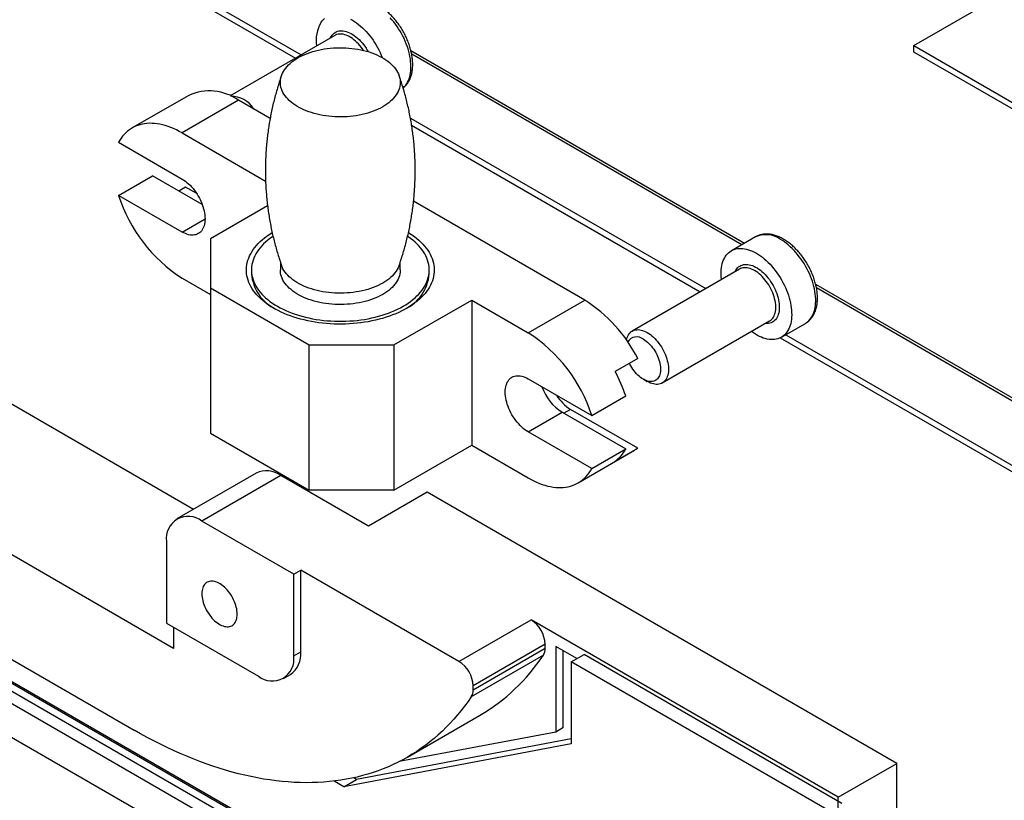
# Model space of a CAD drawing. Units: millimetres. Extents: x 60 to 736, y -190 to 876.
# Drawn here: x 438 to 537, y 305 to 383 of the extents above; entities that cross this region are included whole.
import ezdxf

# ---------------------------------------------------------------- set-up
doc = ezdxf.new("R2010")
doc.units = ezdxf.units.MM

msp = doc.modelspace()

# ---------------------------------------------------------------- linework, layer by layer
at = {"color": 7, "linetype": 'Continuous', "lineweight": 25, "ltscale": 3}
for p, q in [((438.874, 394.8578), (465.5676, 379.4479)), ((439.4397, 395.1845), (466.1334, 379.7745)), ((527.4745, 380.6999), (534.6162, 384.8228)), ((469.5121, 381.725), (459.015, 375.6651)), ((527.4745, 380.6999), (571.3151, 355.3912)), ((527.4745, 380.0467), (527.4745, 380.6999)), ((477.1233, 380.2064), (510.5195, 360.9272)), ((510.2366, 360.7639), (477.2042, 379.8331)), ((571.3151, 354.738), (527.4745, 380.0467)), ((454.8785, 375.723), (449.2217, 372.4574)), ((459.8781, 375.2279), (454.2212, 371.9623)), ((463.0314, 373.4076), (459.8781, 375.2279)), ((477.075, 373.4581), (506.6506, 356.3844)), ((477.1991, 372.7332), (506.0848, 356.0578)), ((454.2212, 371.9623), (462.5784, 367.1378)), ((447.8542, 371.0244), (454.2182, 367.3506)), ((447.8542, 365.7169), (451.2484, 367.6763)), ((456.2384, 364.7956), (451.2484, 367.6763)), ((454.2182, 362.0431), (447.8542, 365.7169)), ((454.5658, 366.5364), (453.8944, 366.1488)), ((455.6877, 365.8888), (454.5658, 366.5364)), ((494.5202, 355.2295), (477.3909, 365.118)), ((462.7766, 364.6586), (457.0466, 361.3508)), ((454.2182, 362.0431), (456.5163, 363.3698)), ((457.0466, 361.3508), (457.0466, 356.4523)), ((511.6103, 361.557), (509.2062, 360.1691)), ((464.0574, 359.0449), (464.0574, 358.2484)), ((476.0574, 358.2484), (476.0574, 359.041)), ((461.1574, 358.2484), (461.1574, 357.8401)), ((478.9574, 357.8401), (478.9574, 358.2484)), ((510.0293, 358.3349), (499.2845, 352.132)), ((454.2212, 357.4279), (457.0466, 355.7968)), ((517.6395, 356.8169), (592.4576, 313.6253)), ((457.0466, 356.4523), (466.9461, 350.7374)), ((457.0466, 356.4523), (457.0466, 341.9179)), ((592.4576, 313.2987), (517.7225, 356.4424)), ((369.9163, 354.9036), (490.5036, 285.2901)), ((475.4314, 350.7374), (483.2096, 355.2277)), ((483.2096, 355.2277), (488.8634, 351.9638)), ((483.2096, 355.2277), (483.2096, 340.6933)), ((488.8634, 351.9638), (494.5202, 355.2295)), ((370.7291, 353.2096), (489.4427, 284.6777)), ((502.2842, 346.9358), (513.0291, 353.1386)), ((514.2058, 351.5086), (516.6099, 352.8965)), ((514.0794, 351.4426), (593.0233, 305.8693)), ((514.6513, 351.7657), (592.4576, 306.8491)), ((466.9461, 350.7374), (475.4314, 350.7374)), ((466.9461, 336.203), (466.9461, 350.7374)), ((475.4314, 350.7374), (475.4314, 336.203)), ((499.8325, 349.3865), (497.5698, 348.0803)), ((431.7322, 347.9592), (455.3681, 334.3145)), ((488.8664, 347.3486), (495.2304, 343.6748)), ((500.392, 347.3109), (500.784, 347.0845)), ((495.2304, 343.6748), (498.6245, 345.6341)), ((488.8664, 342.0411), (492.2605, 344.0005)), ((492.2605, 344.0005), (498.6245, 340.3266)), ((493.1091, 344.2859), (492.4376, 343.8983)), ((499.8325, 340.4046), (493.1091, 344.2859)), ((495.2304, 338.3673), (488.8664, 342.0411)), ((457.0466, 341.9179), (466.9461, 336.203)), ((475.4314, 336.203), (483.2096, 340.6933)), ((483.2096, 340.6933), (488.8634, 337.4294)), ((493.863, 336.9343), (499.5198, 340.1999)), ((495.2304, 338.3673), (498.6245, 340.3266)), ((497.5698, 339.0983), (499.8325, 340.4046)), ((400.0537, 338.3221), (491.2915, 285.6516)), ((453.3697, 320.3646), (423.4591, 337.6316)), ((461.6179, 337.9225), (453.6983, 333.3506)), ((464.1177, 337.6749), (456.1981, 333.103)), ((472.8858, 332.6132), (464.1177, 337.6749)), ((475.4314, 336.203), (466.9461, 336.203)), ((478.7548, 336.0013), (472.8858, 332.6132)), ((525.7774, 308.8557), (478.7548, 336.0013)), ((409.3876, 333.0973), (491.4838, 285.7042)), ((465.3905, 327.7964), (456.1981, 333.103)), ((452.6626, 331.0613), (452.6626, 322.8959)), ((465.3905, 327.7964), (466.0976, 328.2046)), ((465.3905, 319.631), (465.3905, 327.7964)), ((481.9368, 319.0608), (466.0976, 328.2046)), ((466.0976, 320.0392), (466.0976, 328.2046)), ((452.6626, 322.8959), (461.855, 317.5893)), ((453.3697, 322.4877), (453.3697, 320.3646)), ((481.9368, 319.0608), (489.1493, 323.2245)), ((519.9084, 305.4676), (489.1493, 323.2245)), ((433.5, 321.3834), (449.4099, 312.1988)), ((490.5635, 320.775), (483.351, 316.6113)), ((483.351, 316.2179), (490.5635, 320.3816)), ((490.5635, 320.3816), (490.5635, 320.775)), ((493.7455, 319.3464), (491.6242, 320.571)), ((491.6242, 320.571), (491.6242, 311.9973)), ((465.3905, 319.631), (466.0976, 320.0392)), ((490.3822, 319.6863), (483.1697, 315.5226)), ((492.3313, 320.1628), (492.3313, 312.4055)), ((493.1798, 319.0198), (494.4526, 319.7546)), ((520.262, 304.8551), (494.4526, 319.7546)), ((518.9892, 304.1203), (493.1798, 319.0198)), ((493.1798, 319.0198), (493.1798, 310.8245)), ((464.3548, 317.3417), (465.0619, 317.75)), ((483.351, 316.2179), (483.351, 316.6113)), ((476.7893, 309.4876), (484.0018, 313.6513)), ((483.7046, 284.5676), (436.682, 311.7131)), ((491.6242, 311.9973), (475.9648, 309.0394)), ((492.3313, 312.4055), (491.6242, 311.9973)), ((493.1798, 310.8245), (470.4121, 306.5239)), ((493.1798, 311.3189), (471.6849, 307.2587)), ((519.9084, 305.4676), (525.7774, 308.8557)), ((525.7774, 287.0816), (525.7774, 308.8557)), ((470.4121, 306.5239), (469.4437, 307.083)), ((470.4121, 306.5239), (471.6849, 307.2587)), ((471.6849, 307.2587), (471.4116, 307.4164)), ((519.9084, 267.0902), (519.9084, 305.4676))]:
    msp.add_line(p, q, dxfattribs=at)
at = {"color": 7, "linetype": 'Continuous', "lineweight": 25, "ltscale": 3, "flags": 128}
for points in [[(468.1269, 383.0378), (468.2318, 383.174), (468.3462, 383.2976), (468.4697, 383.4081)], [(476.3479, 376.4676), (476.3749, 376.4912), (476.4938, 376.6083), (476.6035, 376.7382), (476.7036, 376.8806), (476.7937, 377.0349), (476.8735, 377.2007), (476.9428, 377.3774), (477.0014, 377.5646), (477.0491, 377.7615), (477.0857, 377.9675), (477.1111, 378.182), (477.1253, 378.4043), (477.1281, 378.6338), (477.1196, 378.8695), (477.0998, 379.1109), (477.0688, 379.3571), (477.0266, 379.6073), (476.9735, 379.8608), (476.9095, 380.1166), (476.8349, 380.3741), (476.7499, 380.6324), (476.6548, 380.8906), (476.5499, 381.1479), (476.4355, 381.4035), (476.312, 381.6567), (476.1798, 381.9064), (476.0393, 382.1521), (475.891, 382.3928), (475.7353, 382.6278), (475.5727, 382.8564), (475.4038, 383.0779), (475.2292, 383.2914), (475.0492, 383.4964)], [(471.0887, 383.3677), (471.2888, 383.2522), (471.4886, 383.1238), (471.6874, 382.9829), (471.8846, 382.83), (472.0796, 382.6656), (472.2718, 382.4901), (472.4605, 382.3042), (472.6451, 382.1085), (472.825, 381.9035), (472.9997, 381.69), (473.1686, 381.4686), (473.3311, 381.24), (473.4868, 381.0049), (473.6351, 380.7642), (473.7756, 380.5185), (473.9078, 380.2688), (474.0313, 380.0156), (474.1457, 379.76), (474.2489, 379.5073)], [(469.0638, 381.4662), (469.0883, 381.518), (469.1592, 381.6455), (469.2403, 381.7609), (469.3312, 381.8637), (469.4312, 381.9533), (469.54, 382.0294), (469.6571, 382.0915), (469.7817, 382.1394), (469.9134, 382.1728), (470.0514, 382.1915), (470.1951, 382.1954), (470.3438, 382.1846), (470.4966, 382.159), (470.6529, 382.1189), (470.8119, 382.0643), (470.9728, 381.9956), (471.1347, 381.9132), (471.2969, 381.8173), (471.4585, 381.7086), (471.6189, 381.5875), (471.777, 381.4547), (471.9323, 381.3107), (472.0838, 381.1564), (472.2309, 380.9925), (472.3728, 380.8199), (472.5087, 380.6392), (472.6382, 380.4516), (472.7603, 380.2579), (472.8561, 380.0927)], [(472.3699, 380.225), (472.2672, 380.377), (472.139, 380.5515), (472.0048, 380.7184), (471.8654, 380.8769), (471.7213, 381.026), (471.5735, 381.165), (471.4227, 381.2931), (471.2697, 381.4096), (471.1153, 381.514), (470.9603, 381.6056), (470.8057, 381.684), (470.6521, 381.7487), (470.5005, 381.7995), (470.3516, 381.836), (470.2062, 381.8581), (470.0651, 381.8655), (469.929, 381.8584), (469.7988, 381.8367), (469.675, 381.8005), (469.5583, 381.7501), (469.5121, 381.725)], [(465.8148, 379.4781), (466.0388, 379.6009), (466.2735, 379.7169), (466.5182, 379.8258), (466.7723, 379.9273), (467.0351, 380.0211), (467.306, 380.1069), (467.5841, 380.1846), (467.8688, 380.2539), (468.1593, 380.3147), (468.4548, 380.3667), (468.7546, 380.4099), (469.0578, 380.4442), (469.3637, 380.4693), (469.6714, 380.4854), (469.9801, 380.4923), (470.2891, 380.49), (470.5974, 380.4785), (470.9043, 380.4579), (471.209, 380.4282), (471.5106, 380.3894), (471.8083, 380.3418), (472.1014, 380.2854), (472.3891, 380.2203), (472.6706, 380.1468), (472.9452, 380.065), (473.2121, 379.9751), (473.4707, 379.8775), (473.7202, 379.7723), (473.96, 379.6598), (474.1894, 379.5403), (474.4079, 379.4142), (474.6148, 379.2817), (474.8097, 379.1433), (474.9919, 378.9993), (475.1611, 378.85), (475.3167, 378.6959), (475.4584, 378.5374), (475.5858, 378.3749), (475.6985, 378.2088), (475.7962, 378.0396), (475.8788, 377.8678), (475.9458, 377.6936), (475.9973, 377.5178), (476.033, 377.3406), (476.0529, 377.1626), (476.0569, 376.9842), (476.045, 376.806), (476.0172, 376.6284), (475.9735, 376.4518), (475.9142, 376.2767), (475.8394, 376.1037), (475.7492, 375.9331), (475.644, 375.7654), (475.5239, 375.601), (475.3893, 375.4405), (475.2406, 375.2841), (475.0782, 375.1324), (474.9024, 374.9857), (474.7138, 374.8444), (474.5128, 374.7089), (474.3, 374.5796), (474.076, 374.4568), (473.8413, 374.3408), (473.5966, 374.2319), (473.3425, 374.1304), (473.0797, 374.0366), (472.8088, 373.9508), (472.5307, 373.8731), (472.246, 373.8038), (471.9555, 373.743), (471.66, 373.691), (471.3602, 373.6478), (471.057, 373.6135), (470.7511, 373.5883), (470.4434, 373.5723), (470.1346, 373.5654), (469.8257, 373.5677), (469.5174, 373.5792), (469.2105, 373.5998), (468.9058, 373.6295), (468.6042, 373.6682), (468.3064, 373.7159), (468.0133, 373.7723), (467.7257, 373.8374), (467.4442, 373.9109), (467.1696, 373.9927), (466.9027, 374.0825), (466.6441, 374.1802), (466.3946, 374.2854), (466.1548, 374.3979), (465.9254, 374.5174), (465.7069, 374.6435), (465.5, 374.7759), (465.3051, 374.9144), (465.1229, 375.0584), (464.9537, 375.2077), (464.7981, 375.3617), (464.6564, 375.5203), (464.529, 375.6828), (464.4163, 375.8488), (464.3186, 376.018), (464.236, 376.1899), (464.1689, 376.364), (464.1175, 376.5399), (464.0817, 376.7171), (464.0619, 376.8951), (464.0579, 377.0734), (464.0698, 377.2517), (464.0976, 377.4293), (464.1412, 377.6059), (464.2005, 377.7809), (464.2754, 377.954), (464.3655, 378.1246), (464.4708, 378.2923), (464.5909, 378.4567), (464.7255, 378.6172), (464.8742, 378.7736), (465.0366, 378.9253), (465.2124, 379.072), (465.401, 379.2133), (465.602, 379.3487), (465.8148, 379.4781)], [(454.2212, 371.9623), (453.9383, 372.1191), (453.6558, 372.2626), (453.3742, 372.3925), (453.0939, 372.5086), (452.8155, 372.6108), (452.5393, 372.6989), (452.2658, 372.7727), (451.9955, 372.8321), (451.7287, 372.8771), (451.4659, 372.9075), (451.2075, 372.9233), (450.9539, 372.9245), (450.7056, 372.9111), (450.4629, 372.8831), (450.2263, 372.8405), (449.996, 372.7834), (449.7725, 372.7119), (449.5561, 372.6262), (449.3472, 372.5263), (449.1461, 372.4124), (448.9531, 372.2848), (448.7686, 372.1435), (448.5928, 371.9888), (448.4261, 371.8211), (448.2686, 371.6404), (448.1206, 371.4473), (447.9824, 371.2418), (447.8542, 371.0244)], [(454.2182, 367.3506), (454.3821, 367.2492), (454.5453, 367.1348), (454.7067, 367.008), (454.8657, 366.8693), (455.0213, 366.7197), (455.1729, 366.5597), (455.3196, 366.3902), (455.4606, 366.2121), (455.5954, 366.0262), (455.7231, 365.8336), (455.8432, 365.6352), (455.955, 365.4321), (456.0579, 365.2251), (456.1515, 365.0155), (456.2352, 364.8043), (456.3086, 364.5925), (456.3714, 364.3812), (456.4232, 364.1716), (456.4638, 363.9646), (456.4929, 363.7614), (456.5104, 363.5629), (456.5163, 363.3702), (456.5104, 363.1842), (456.4929, 363.006), (456.4638, 362.8364), (456.4232, 362.6763), (456.3714, 362.5264), (456.3086, 362.3877), (456.2352, 362.2607), (456.1515, 362.1461), (456.0579, 362.0445), (455.955, 361.9564), (455.8432, 361.8823), (455.7231, 361.8225), (455.5954, 361.7774), (455.4606, 361.7471), (455.3196, 361.7319), (455.1729, 361.7318), (455.0213, 361.7468), (454.8657, 361.7768), (454.7067, 361.8217), (454.5453, 361.8813), (454.3821, 361.9552), (454.2182, 362.0431)], [(476.8814, 361.9805), (476.9715, 361.9248), (477.2271, 361.7578), (477.4706, 361.5849), (477.7017, 361.4064), (477.9198, 361.2226), (478.1247, 361.0337), (478.316, 360.8402), (478.4933, 360.6422), (478.6565, 360.4403), (478.8051, 360.2346), (478.939, 360.0256), (479.0579, 359.8136), (479.1616, 359.599), (479.25, 359.3821), (479.3228, 359.1633), (479.3801, 358.9429), (479.4216, 358.7214), (479.4474, 358.499), (479.4573, 358.2763), (479.4513, 358.0535), (479.4295, 357.831), (479.392, 357.6092), (479.3386, 357.3885), (479.2696, 357.1693), (479.1851, 356.9518), (479.0852, 356.7366), (478.9701, 356.5239), (478.8399, 356.3141), (478.695, 356.1076), (478.5355, 355.9047), (478.3616, 355.7057), (478.1738, 355.5111), (477.9723, 355.321), (477.7574, 355.1359), (477.5296, 354.956), (477.2891, 354.7817), (477.0365, 354.6132), (476.7721, 354.4509), (476.4964, 354.2949), (476.2098, 354.1457), (475.9128, 354.0033), (475.606, 353.8681), (475.2898, 353.7403), (474.9648, 353.6201), (474.6315, 353.5077), (474.2905, 353.4033), (473.9423, 353.307), (473.5876, 353.2191), (473.227, 353.1397), (472.861, 353.0689), (472.4903, 353.0068), (472.1155, 352.9536), (471.7372, 352.9092), (471.3561, 352.8739), (470.9728, 352.8477), (470.5879, 352.8305), (470.2021, 352.8225), (469.8162, 352.8237), (469.4306, 352.834), (469.046, 352.8534), (468.6632, 352.8819), (468.2827, 352.9195), (467.9053, 352.966), (467.5314, 353.0215), (467.1618, 353.0858), (466.7971, 353.1588), (466.4379, 353.2403), (466.0848, 353.3303), (465.7384, 353.4286), (465.3992, 353.535), (465.068, 353.6494), (464.7451, 353.7716), (464.4312, 353.9012), (464.1268, 354.0382), (463.8324, 354.1823), (463.5485, 354.3333), (463.2755, 354.4909), (463.014, 354.6548), (462.7644, 354.8247), (462.5271, 355.0005), (462.3024, 355.1817), (462.0909, 355.3681), (461.8927, 355.5593), (461.7084, 355.7551), (461.5381, 355.9551), (461.3822, 356.1589), (461.2409, 356.3663), (461.1145, 356.5768), (461.0031, 356.7902), (460.9071, 357.006), (460.8264, 357.2239), (460.7614, 357.4436), (460.712, 357.6646), (460.6783, 357.8865), (460.6605, 358.1091), (460.6585, 358.332), (460.6724, 358.5547), (460.7021, 358.7768), (460.7475, 358.9981), (460.8087, 359.2181), (460.8855, 359.4365), (460.9777, 359.6529), (461.0852, 359.8669), (461.2079, 360.0782), (461.3455, 360.2864), (461.4978, 360.4911), (461.6645, 360.6921), (461.8453, 360.889), (462.0401, 361.0814), (462.2483, 361.269), (462.4697, 361.4515), (462.7039, 361.6287), (462.9505, 361.8001), (463.2091, 361.9655), (463.2369, 361.9825)], [(463.3208, 361.606), (463.2531, 361.5602), (463.0158, 361.3905), (462.7911, 361.2152), (462.5795, 361.0345), (462.3814, 360.8488), (462.1972, 360.6583), (462.0271, 360.4636), (461.8715, 360.2648), (461.7306, 360.0625), (461.6047, 359.8568), (461.4941, 359.6483), (461.3989, 359.4372), (461.3193, 359.224), (461.2555, 359.009), (461.2075, 358.7927), (461.1754, 358.5754), (461.1594, 358.3575), (461.1594, 358.1394), (461.1754, 357.9214), (461.2075, 357.7041), (461.2555, 357.4878), (461.3193, 357.2728), (461.3989, 357.0596), (461.4941, 356.8485), (461.6047, 356.64), (461.7306, 356.4343), (461.8715, 356.232), (462.0271, 356.0332), (462.1972, 355.8385), (462.3814, 355.6481), (462.5795, 355.4623), (462.7911, 355.2816), (463.0158, 355.1063), (463.2531, 354.9366), (463.5027, 354.7729), (463.7641, 354.6154), (464.0369, 354.4645), (464.3205, 354.3204), (464.6145, 354.1834), (464.9182, 354.0537), (465.2313, 353.9315), (465.553, 353.8172), (465.8828, 353.7108), (466.2202, 353.6126), (466.5644, 353.5228), (466.915, 353.4415), (467.2712, 353.3688), (467.6325, 353.3049), (467.9981, 353.25), (468.3674, 353.204), (468.7398, 353.1672), (469.1146, 353.1395), (469.491, 353.121), (469.8685, 353.1117), (470.2463, 353.1117), (470.6238, 353.121), (471.0002, 353.1395), (471.375, 353.1672), (471.7474, 353.204), (472.1167, 353.25), (472.4823, 353.3049), (472.8436, 353.3688), (473.1998, 353.4415), (473.5504, 353.5228), (473.8946, 353.6126), (474.232, 353.7108), (474.5618, 353.8172), (474.8835, 353.9315), (475.1966, 354.0537), (475.5003, 354.1834), (475.7943, 354.3204), (476.0779, 354.4645), (476.3506, 354.6154)], [(476.3506, 354.6154), (476.6121, 354.7729), (476.8617, 354.9366), (477.099, 355.1063), (477.3237, 355.2816), (477.5353, 355.4623), (477.7333, 355.6481), (477.9176, 355.8385), (478.0877, 356.0332), (478.2433, 356.232), (478.3842, 356.4343), (478.51, 356.64), (478.6207, 356.8485), (478.7159, 357.0596), (478.7955, 357.2728), (478.8593, 357.4878), (478.9073, 357.7041), (478.9394, 357.9214), (478.9554, 358.1394), (478.9554, 358.3575), (478.9394, 358.5754), (478.9073, 358.7927), (478.8593, 359.009), (478.7955, 359.224), (478.7159, 359.4372), (478.6207, 359.6483), (478.51, 359.8568), (478.3842, 360.0625), (478.2433, 360.2648), (478.0877, 360.4636), (477.9176, 360.6583), (477.7333, 360.8488), (477.5353, 361.0345), (477.3237, 361.2152), (477.099, 361.3905), (476.8617, 361.5602), (476.7951, 361.6053)], [(516.6099, 352.8965), (516.697, 352.9504), (516.8292, 353.0475), (516.9527, 353.158), (517.0671, 353.2816), (517.172, 353.4178), (517.2671, 353.5662), (517.3521, 353.7263), (517.4267, 353.8976), (517.4907, 354.0796), (517.5439, 354.2717), (517.586, 354.4733), (517.617, 354.6836), (517.6368, 354.9022), (517.6453, 355.1281), (517.6425, 355.3608), (517.6283, 355.5995), (517.6029, 355.8433), (517.5663, 356.0916), (517.5186, 356.3436), (517.4601, 356.5984), (517.3907, 356.8551), (517.3109, 357.1131), (517.2208, 357.3714), (517.1208, 357.6293), (517.0111, 357.8859), (516.8921, 358.1404), (516.7642, 358.3919), (516.6278, 358.6397), (516.4833, 358.883), (516.3312, 359.121), (516.1721, 359.3529), (516.0063, 359.578), (515.8344, 359.7956), (515.657, 360.0049), (515.4747, 360.2054), (515.288, 360.3963), (515.0975, 360.577), (514.9038, 360.747), (514.7077, 360.9058), (514.5096, 361.0527), (514.3102, 361.1874), (514.1101, 361.3094)], [(508.2059, 357.2823), (508.1991, 357.3447), (508.1793, 357.5861), (508.1708, 357.8219), (508.1736, 358.0513), (508.1878, 358.2736), (508.2132, 358.4881), (508.2498, 358.6942), (508.2975, 358.8911), (508.3561, 359.0782), (508.4254, 359.2549), (508.5052, 359.4207), (508.5953, 359.575), (508.6954, 359.7174), (508.8051, 359.8473), (508.9241, 359.9644), (509.052, 360.0683), (509.1884, 360.1586), (509.3328, 360.2351), (509.4849, 360.2975), (509.6441, 360.3456), (509.8099, 360.3793), (509.9817, 360.3985), (510.1591, 360.403), (510.3414, 360.3929), (510.5282, 360.3683), (510.7186, 360.3291), (510.9123, 360.2755), (511.1085, 360.2077), (511.3066, 360.126), (511.506, 360.0305), (511.706, 359.9215)], [(511.706, 359.9215), (511.906, 359.7995), (512.1054, 359.6648), (512.3035, 359.5179), (512.4997, 359.3591), (512.6933, 359.1891), (512.8838, 359.0084), (513.0705, 358.8175), (513.2529, 358.617), (513.4302, 358.4077), (513.6021, 358.1901), (513.7679, 357.965), (513.9271, 357.7331), (514.0791, 357.4951), (514.2236, 357.2518), (514.36, 357.004), (514.4879, 356.7525), (514.6069, 356.498), (514.7166, 356.2414), (514.8166, 355.9835), (514.9067, 355.7252), (514.9866, 355.4672), (515.0559, 355.2105), (515.1145, 354.9557), (515.1622, 354.7037), (515.1988, 354.4554), (515.2242, 354.2116), (515.2383, 353.9729), (515.2412, 353.7402), (515.2327, 353.5143), (515.2129, 353.2958), (515.1819, 353.0854), (515.1397, 352.8838), (515.0865, 352.6918), (515.0226, 352.5098), (514.9479, 352.3384), (514.863, 352.1783), (514.7678, 352.0299), (514.6629, 351.8937), (514.5485, 351.7701), (514.425, 351.6596), (514.2928, 351.5625), (514.1524, 351.479), (514.004, 351.4095), (513.8483, 351.3543), (513.6858, 351.3133), (513.5169, 351.2869), (513.3422, 351.2751), (513.1623, 351.2778), (512.9777, 351.2952), (512.789, 351.3272), (512.5969, 351.3736), (512.4019, 351.4343), (512.2046, 351.5091), (512.0058, 351.5977), (511.806, 351.7), (511.6059, 351.8155), (511.4061, 351.9439), (511.2073, 352.0848), (511.2057, 352.086)], [(509.5811, 358.0761), (509.5946, 358.1056), (509.6639, 358.235), (509.7434, 358.3524), (509.8326, 358.4573), (509.9311, 358.5492), (510.0385, 358.6276), (510.1542, 358.6921), (510.2777, 358.7423), (510.4082, 358.7781), (510.5452, 358.7993), (510.688, 358.8057), (510.8359, 358.7973), (510.9881, 358.7742), (511.1439, 358.7365), (511.3025, 358.6843), (511.4631, 358.6179), (511.6249, 358.5377), (511.7871, 358.4441), (511.9489, 358.3375), (512.1095, 358.2184), (512.2681, 358.0875), (512.4238, 357.9454), (512.5761, 357.7927), (512.7239, 357.6304), (512.8667, 357.4591), (513.0037, 357.2798), (513.1343, 357.0932), (513.2577, 356.9005), (513.3734, 356.7024), (513.4808, 356.5), (513.5794, 356.2943), (513.6686, 356.0864), (513.748, 355.8772), (513.8173, 355.6679), (513.8761, 355.4594), (513.924, 355.2528), (513.9609, 355.0491), (513.9866, 354.8493), (514.0009, 354.6545), (514.0037, 354.4655), (513.9951, 354.2834), (513.9751, 354.1091), (513.9439, 353.9434), (513.9014, 353.7871), (513.848, 353.641), (513.784, 353.5059), (513.7096, 353.3824), (513.6252, 353.2712), (513.5312, 353.1727), (513.4282, 353.0875), (513.3166, 353.0161), (513.1969, 352.9587), (513.0699, 352.9156), (512.936, 352.8871), (512.796, 352.8733), (512.6506, 352.8743), (512.5808, 352.8798)], [(476.0574, 358.2484), (476.0569, 358.2038), (476.045, 358.0256), (476.0172, 357.8479), (475.9735, 357.6713), (475.9142, 357.4963), (475.8394, 357.3232), (475.7492, 357.1526), (475.644, 356.9849), (475.5239, 356.8206), (475.3893, 356.66), (475.2406, 356.5037), (475.0782, 356.352), (474.9024, 356.2053), (474.7138, 356.064), (474.5128, 355.9285), (474.3, 355.7992), (474.076, 355.6763), (473.8413, 355.5603), (473.5966, 355.4514), (473.3425, 355.35), (473.0797, 355.2562), (472.8088, 355.1703), (472.5307, 355.0927), (472.246, 355.0233), (471.9555, 354.9626), (471.66, 354.9105), (471.3602, 354.8673), (471.057, 354.8331), (470.7511, 354.8079), (470.4434, 354.7919), (470.1346, 354.785), (469.8257, 354.7873), (469.5174, 354.7987), (469.2105, 354.8194), (468.9058, 354.8491), (468.6042, 354.8878), (468.3064, 354.9354), (468.0133, 354.9919), (467.7257, 355.0569), (467.4442, 355.1305), (467.1696, 355.2123), (466.9027, 355.3021), (466.6441, 355.3998), (466.3946, 355.505), (466.1548, 355.6175), (465.9254, 355.7369), (465.7069, 355.8631), (465.5, 355.9955), (465.3051, 356.1339), (465.1229, 356.278), (464.9537, 356.4272), (464.7981, 356.5813), (464.6564, 356.7398), (464.529, 356.9023), (464.4163, 357.0684), (464.3186, 357.2376), (464.236, 357.4095), (464.1689, 357.5836), (464.1175, 357.7595), (464.0817, 357.9366), (464.0619, 358.1146), (464.0574, 358.2484)], [(475.9361, 358.6899), (475.9142, 358.6308), (475.8394, 358.4578), (475.7492, 358.2872), (475.644, 358.1195), (475.5239, 357.9551), (475.3893, 357.7946), (475.2406, 357.6382), (475.0782, 357.4865), (474.9024, 357.3398), (474.7138, 357.1985), (474.5128, 357.063), (474.3, 356.9337), (474.076, 356.8109), (473.8413, 356.6949), (473.5966, 356.586), (473.3425, 356.4845), (473.0797, 356.3907), (472.8088, 356.3049), (472.5307, 356.2272), (472.246, 356.1579), (471.9555, 356.0971), (471.66, 356.0451), (471.3602, 356.0019), (471.057, 355.9676), (470.7511, 355.9424), (470.4434, 355.9264), (470.1346, 355.9195), (469.8257, 355.9218), (469.5174, 355.9333), (469.2105, 355.9539), (468.9058, 355.9836), (468.6042, 356.0223), (468.3064, 356.07), (468.0133, 356.1264), (467.7257, 356.1915), (467.4442, 356.265), (467.1696, 356.3468), (466.9027, 356.4366), (466.6441, 356.5343), (466.3946, 356.6395), (466.1548, 356.752), (465.9254, 356.8715), (465.7069, 356.9976), (465.5, 357.13), (465.3051, 357.2685), (465.1229, 357.4125), (464.9537, 357.5618), (464.7981, 357.7158), (464.6564, 357.8743), (464.529, 358.0369), (464.4163, 358.2029), (464.3186, 358.3721), (464.236, 358.544), (464.1788, 358.6896)], [(513.0291, 353.1386), (513.0564, 353.1549), (513.1598, 353.2285), (513.2545, 353.3155), (513.34, 353.4153), (513.4158, 353.5276), (513.4816, 353.6516), (513.5369, 353.7868), (513.5815, 353.9324), (513.6152, 354.0876), (513.6378, 354.2516), (513.6491, 354.4235), (513.6491, 354.6024), (513.6378, 354.7874), (513.6152, 354.9775), (513.5815, 355.1716), (513.5369, 355.3687), (513.4816, 355.5678), (513.4158, 355.7677), (513.34, 355.9676), (513.2545, 356.1661), (513.1598, 356.3624), (513.0564, 356.5554), (512.9448, 356.744), (512.8257, 356.9272), (512.6997, 357.104), (512.5674, 357.2736), (512.4296, 357.435), (512.287, 357.5873), (512.1404, 357.7297), (511.9904, 357.8615), (511.8381, 357.982), (511.6841, 358.0905), (511.5292, 358.1864), (511.3744, 358.2692), (511.2203, 358.3386), (511.068, 358.3941), (510.9181, 358.4353), (510.7714, 358.4622), (510.6288, 358.4746), (510.491, 358.4723), (510.3587, 358.4554), (510.2327, 358.4241), (510.1136, 358.3784), (510.0293, 358.3349)], [(498.7067, 351.2277), (498.732, 351.3383), (498.7767, 351.4839), (498.832, 351.619), (498.8978, 351.7431), (498.9736, 351.8553), (499.0591, 351.9552), (499.1538, 352.0422), (499.2572, 352.1157), (499.3688, 352.1755), (499.4879, 352.2212), (499.6139, 352.2526), (499.7462, 352.2694), (499.884, 352.2717), (500.0266, 352.2594), (500.1732, 352.2325), (500.3231, 352.1912), (500.4755, 352.1357), (500.6295, 352.0664), (500.7844, 351.9835)], [(500.7844, 351.9835), (500.9392, 351.8876), (501.0932, 351.7791), (501.2456, 351.6587), (501.3955, 351.5269), (501.5422, 351.3844), (501.6848, 351.2321), (501.8226, 351.0707), (501.9548, 350.9012), (502.0809, 350.7243), (502.2, 350.5411), (502.3115, 350.3525), (502.4149, 350.1596), (502.5096, 349.9633), (502.5951, 349.7647), (502.6709, 349.5649), (502.7367, 349.3649), (502.7921, 349.1658), (502.8367, 348.9687), (502.8704, 348.7746), (502.893, 348.5846), (502.9043, 348.3996), (502.9043, 348.2206), (502.893, 348.0487), (502.8704, 347.8847), (502.8367, 347.7295), (502.7921, 347.5839), (502.7367, 347.4488), (502.6709, 347.3247), (502.5951, 347.2125), (502.5096, 347.1126), (502.4149, 347.0257), (502.3115, 346.9521), (502.2, 346.8923), (502.0809, 346.8466), (501.9548, 346.8152), (501.8226, 346.7984), (501.6848, 346.7961), (501.5422, 346.8084), (501.3955, 346.8353), (501.2456, 346.8766), (501.0932, 346.9321), (500.9392, 347.0014), (500.7844, 347.0843), (500.784, 347.0845)], [(500.3923, 351.3044), (500.5314, 351.2176), (500.6697, 351.1184), (500.8061, 351.0075), (500.9399, 350.8855), (501.0701, 350.7533), (501.1959, 350.6118), (501.3165, 350.4617), (501.4311, 350.3042), (501.539, 350.1402), (501.6394, 349.9709), (501.7317, 349.7972), (501.8154, 349.6203), (501.8898, 349.4415), (501.9545, 349.2617), (502.0091, 349.0823), (502.0532, 348.9043), (502.0866, 348.7289), (502.1089, 348.5573), (502.1201, 348.3905), (502.1201, 348.2297), (502.1089, 348.0759), (502.0866, 347.93), (502.0532, 347.7931), (502.0091, 347.6661), (501.9545, 347.5496), (501.8898, 347.4446), (501.8154, 347.3517), (501.7317, 347.2714), (501.6394, 347.2043), (501.539, 347.1509), (501.4311, 347.1115), (501.3165, 347.0863), (501.1959, 347.0755), (501.0701, 347.0792), (500.9399, 347.0974), (500.8061, 347.1298), (500.6697, 347.1764), (500.5314, 347.2369), (500.3923, 347.3107), (500.2531, 347.3975), (500.1149, 347.4967), (499.9784, 347.6076), (499.8447, 347.7296), (499.7145, 347.8618), (499.5887, 348.0033), (499.4681, 348.1534), (499.3535, 348.3109), (499.2456, 348.4749), (499.1451, 348.6442), (499.0528, 348.8179), (499.0078, 348.9104)], [(488.8664, 342.0411), (488.7025, 342.1425), (488.5394, 342.2569), (488.3779, 342.3837), (488.219, 342.5224), (488.0633, 342.672), (487.9118, 342.832), (487.7651, 343.0015), (487.624, 343.1796), (487.4892, 343.3654), (487.3615, 343.5581), (487.2414, 343.7565), (487.1296, 343.9596), (487.0267, 344.1666), (486.9332, 344.3762), (486.8494, 344.5874), (486.776, 344.7992), (486.7132, 345.0105), (486.6614, 345.2201), (486.6209, 345.4271), (486.5917, 345.6303), (486.5742, 345.8288), (486.5683, 346.0215), (486.5742, 346.2074), (486.5917, 346.3857), (486.6209, 346.5553), (486.6614, 346.7154), (486.7132, 346.8653), (486.776, 347.004), (486.8494, 347.131), (486.9332, 347.2456), (487.0267, 347.3472), (487.1296, 347.4353), (487.2414, 347.5094), (487.3615, 347.5692), (487.4892, 347.6143), (487.624, 347.6446), (487.7651, 347.6598), (487.9118, 347.6599), (488.0633, 347.6449), (488.219, 347.6149), (488.3779, 347.57), (488.5394, 347.5104), (488.7025, 347.4365), (488.8664, 347.3486)], [(499.8325, 340.4046), (499.6393, 340.2723), (499.5198, 340.1999)], [(488.8634, 337.4294), (489.1463, 337.2726), (489.4289, 337.1291), (489.7105, 336.9992), (489.9907, 336.883), (490.2691, 336.7809), (490.5453, 336.6928), (490.8188, 336.619), (491.0892, 336.5595), (491.356, 336.5146), (491.6188, 336.4842), (491.8771, 336.4684), (492.1307, 336.4672), (492.379, 336.4806), (492.6217, 336.5086), (492.8584, 336.5512), (493.0887, 336.6083), (493.3122, 336.6797), (493.5285, 336.7655), (493.7374, 336.8654), (493.9385, 336.9793), (494.1315, 337.1069), (494.316, 337.2482), (494.4918, 337.4029), (494.6586, 337.5706), (494.8161, 337.7513), (494.964, 337.9444), (495.1022, 338.1499), (495.2304, 338.3673)], [(459.7336, 323.7948), (459.7279, 323.9624), (459.7107, 324.1355), (459.6823, 324.313), (459.6427, 324.4938), (459.5922, 324.6766), (459.5311, 324.8604), (459.46, 325.0438), (459.3791, 325.2258), (459.2891, 325.4051), (459.1904, 325.5806), (459.0839, 325.7511), (458.9701, 325.9156), (458.8498, 326.0729), (458.7237, 326.2221), (458.5927, 326.3621), (458.4577, 326.4921), (458.3195, 326.6113), (458.1789, 326.7188), (458.037, 326.8139), (457.8947, 326.8961), (457.7528, 326.9648), (457.6123, 327.0195), (457.474, 327.06), (457.339, 327.0859), (457.208, 327.0971), (457.082, 327.0934), (456.9617, 327.075), (456.8479, 327.042), (456.7413, 326.9945), (456.6427, 326.9328), (456.5526, 326.8575), (456.4718, 326.7689), (456.4006, 326.6676), (456.3396, 326.5543), (456.2891, 326.4297), (456.2495, 326.2947), (456.221, 326.1501), (456.2038, 325.9968), (456.1981, 325.8358), (456.2038, 325.6683), (456.221, 325.4951), (456.2495, 325.3176), (456.2891, 325.1369), (456.3396, 324.954), (456.4006, 324.7703), (456.4718, 324.5868), (456.5526, 324.4048), (456.6427, 324.2255), (456.7413, 324.05), (456.8479, 323.8795), (456.9617, 323.715), (457.082, 323.5577), (457.208, 323.4085), (457.339, 323.2685), (457.474, 323.1385), (457.6123, 323.0193), (457.7528, 322.9119), (457.8947, 322.8167), (458.037, 322.7345), (458.1789, 322.6658), (458.3195, 322.6111), (458.4577, 322.5706), (458.5927, 322.5447), (458.7237, 322.5336), (458.8498, 322.5372), (458.9701, 322.5556), (459.0839, 322.5887), (459.1904, 322.6361), (459.2891, 322.6978), (459.3791, 322.7731), (459.46, 322.8618), (459.5311, 322.963), (459.5922, 323.0763), (459.6427, 323.2009), (459.6823, 323.3359), (459.7107, 323.4806), (459.7279, 323.6338), (459.7336, 323.7948)], [(483.1697, 315.5226), (482.8409, 315.0499), (482.5022, 314.5893), (482.154, 314.1412), (481.7962, 313.7054), (481.4289, 313.2823), (481.0523, 312.872), (480.6665, 312.4744), (480.2715, 312.0899), (479.8676, 311.7184), (479.4547, 311.3601), (479.0331, 311.015), (478.6029, 310.6834), (478.1641, 310.3652), (477.717, 310.0607), (477.2616, 309.7698), (476.798, 309.4926), (476.3265, 309.2293), (475.8472, 308.9799), (475.3601, 308.7445), (474.8654, 308.5231), (474.3634, 308.3158), (473.854, 308.1227), (473.3375, 307.9439), (472.8141, 307.7793), (472.2838, 307.6291), (471.7468, 307.4932), (471.2034, 307.3718), (470.6535, 307.2648), (470.0975, 307.1723), (469.5355, 307.0943), (468.9675, 307.0308), (468.3939, 306.9819), (467.8147, 306.9475), (467.2302, 306.9277), (466.6404, 306.9225), (466.0457, 306.9319), (465.4461, 306.9559), (464.8418, 306.9944), (464.233, 307.0475), (463.6199, 307.1151), (463.0026, 307.1973), (462.3814, 307.294), (461.7563, 307.4051), (461.1277, 307.5307), (460.4957, 307.6707), (459.8604, 307.825), (459.2221, 307.9937), (458.5809, 308.1767), (457.9371, 308.3738), (457.2908, 308.5851), (456.6421, 308.8105), (455.9914, 309.05), (455.3387, 309.3034), (454.6843, 309.5707), (454.0284, 309.8518), (453.3711, 310.1466), (452.7127, 310.4551), (452.0533, 310.7771), (451.3931, 311.1126), (450.7323, 311.4615), (450.0712, 311.8236), (449.4099, 312.1988)]]:
    msp.add_lwpolyline(points, dxfattribs=at)
at = {"color": 7, "linetype": 'Continuous', "lineweight": 25, "ltscale": 9}
for centre, radius, start, end in [((471.1021, 381.2634), 3.4642, 149.187909, 189.822948), ((456.9518, 371.1685), 5.0042, 54.213568, 114.475973), ((459.123, 372.9971), 2.6418, 30.954931, 91.030694), ((462.612, 370.4628), 15.5021, 197.827185, 237.230166), ((512.6454, 359.264), 2.5157, 54.393634, 114.295908), ((465.5696, 358.2778), 4.4338, 185.664574, 243.49908), ((474.6247, 358.223), 4.3496, 295.885974, 354.950372), ((486.6826, 342.7673), 14.7218, 26.71907, 57.833575), ((480.4726, 338.9288), 15.5021, 17.827185, 57.230166), ((499.7171, 350.4958), 1.0535, 50.138245, 147.839223), ((482.9191, 340.3125), 16.5826, 18.71855, 27.932486), ((494.9835, 348.2297), 5.03, 199.441626, 237.224312), ((495.3465, 347.8963), 4.2475, 210.980115, 238.213199), ((495.3069, 342.1084), 3.7658, 306.933878, 331.760935), ((462.6543, 335.6425), 2.5044, 54.244391, 114.445151), ((454.8214, 331.405), 2.186, 50.967414, 189.043338), ((487.4995, 320.639), 3.067, 2.541862, 57.458138), ((489.325, 320.3332), 1.2394, 328.53732, 2.236442), ((463.2316, 319.2874), 2.186, 230.967414, 9.043338), ((463.6054, 319.7878), 2.5048, 305.553107, 5.759073), ((474.1928, 330.4119), 19.42, 300.337982, 326.475247), ((480.287, 316.4753), 3.067, 2.541812, 57.458188), ((482.1125, 316.1695), 1.2394, 328.53732, 2.236442)]:
    msp.add_arc(centre, radius, start, end, dxfattribs=at)
at = {"color": 7, "linetype": 'Continuous', "lineweight": 25, "ltscale": 3}
for points, knots in [([(476.3474, 376.4611), (476.3537, 376.4658), (476.4062, 376.5047), (476.497, 376.5889), (476.6187, 376.714), (476.7308, 376.8511), (476.834, 376.9987), (476.9278, 377.1569), (477.0119, 377.3253), (477.0861, 377.5036), (477.1499, 377.6915), (477.203, 377.8883), (477.2453, 378.0934), (477.2766, 378.3062), (477.2967, 378.5257), (477.3056, 378.7512), (477.3033, 378.9819), (477.2901, 379.217), (477.2659, 379.4557), (477.2311, 379.6973), (477.1858, 379.9411), (477.1302, 380.1865), (477.0647, 380.4327), (476.9894, 380.6792), (476.9046, 380.9252), (476.8106, 381.1702), (476.7076, 381.4136), (476.5961, 381.6546), (476.4763, 381.8926), (476.3486, 382.1271), (476.2132, 382.3574), (476.0706, 382.583), (475.9212, 382.8031), (475.7652, 383.0172), (475.6031, 383.2247), (475.4354, 383.4251), (475.2623, 383.6177), (475.0843, 383.8021), (474.9018, 383.9778), (474.7152, 384.1441), (474.5249, 384.3005), (474.3314, 384.4467), (474.1351, 384.582), (473.9364, 384.706), (473.7358, 384.8181), (473.5339, 384.9179), (473.3312, 385.0048), (473.1285, 385.0784), (472.9264, 385.1383), (472.7257, 385.1841), (472.5273, 385.2155), (472.332, 385.2326), (472.1407, 385.2352), (471.954, 385.2235), (471.7728, 385.1977), (471.5977, 385.1582), (471.4289, 385.1056), (471.2679, 385.0389), (471.1551, 384.9848), (471.0985, 384.9494), (471.0908, 384.9446)], [0, 0, 0, 0, 0.0022513, 0.0186581, 0.0351407, 0.0517442, 0.0685065, 0.0854557, 0.1026085, 0.1199686, 0.1375271, 0.1552641, 0.1731516, 0.1911571, 0.2092479, 0.2273939, 0.2455696, 0.2637527, 0.2819267, 0.3000827, 0.3182157, 0.3363231, 0.3544047, 0.3724616, 0.3904958, 0.4085101, 0.4265078, 0.4444925, 0.462468, 0.4804381, 0.4984067, 0.5163776, 0.5343539, 0.5523394, 0.5703384, 0.5883548, 0.6063924, 0.6244551, 0.6425461, 0.6606685, 0.6788243, 0.6970143, 0.715238, 0.733492, 0.75177, 0.7700609, 0.7883427, 0.8065916, 0.8247776, 0.8428656, 0.8608186, 0.8786007, 0.8961827, 0.9135457, 0.9306848, 0.9476094, 0.9643429, 0.9809199, 0.9973839, 1, 1, 1, 1]), ([(464.1808, 377.723), (464.1366, 377.5984), (464.0231, 377.2783), (463.8544, 376.755), (463.6732, 376.1542), (463.5052, 375.5462), (463.3501, 374.9321), (463.2083, 374.3125), (463.08, 373.6878), (462.9654, 373.0588), (462.8647, 372.426), (462.7779, 371.7899), (462.7053, 371.1512), (462.6469, 370.5105), (462.6028, 369.8681), (462.5729, 369.2248), (462.5574, 368.5811), (462.5563, 367.9374), (462.5694, 367.2945), (462.5967, 366.6527), (462.6383, 366.0126), (462.6939, 365.3749), (462.7634, 364.74), (462.8469, 364.1084), (462.9439, 363.4807), (463.0545, 362.8574), (463.1784, 362.2391), (463.3153, 361.6263), (463.465, 361.0195), (463.6272, 360.4193), (463.8018, 359.8263), (463.9847, 359.2486), (464.1157, 358.872), (464.1796, 358.6881)], [0, 0, 0, 0, 0.0207904, 0.053376, 0.0860401, 0.1187717, 0.1515605, 0.184397, 0.2172725, 0.2501791, 0.2831091, 0.3160556, 0.3490121, 0.3819723, 0.4149305, 0.4478808, 0.480818, 0.5137366, 0.5466315, 0.579496, 0.6123246, 0.6451121, 0.6778532, 0.7105423, 0.7431736, 0.7757412, 0.8082386, 0.8406592, 0.8729958, 0.9052408, 0.9373861, 0.9694229, 1, 1, 1, 1]), ([(475.9343, 358.6898), (475.9784, 358.8141), (476.0918, 359.1338), (476.2604, 359.6567), (476.4416, 360.2576), (476.6096, 360.8656), (476.7647, 361.4796), (476.9065, 362.0993), (477.0348, 362.7239), (477.1494, 363.353), (477.2501, 363.9858), (477.3369, 364.6218), (477.4095, 365.2605), (477.4679, 365.9013), (477.512, 366.5437), (477.5418, 367.187), (477.5573, 367.8307), (477.5585, 368.4743), (477.5454, 369.1173), (477.5181, 369.7591), (477.4765, 370.3991), (477.4209, 371.0369), (477.3513, 371.6718), (477.2679, 372.3034), (477.1708, 372.9311), (477.0603, 373.5543), (476.9364, 374.1727), (476.7995, 374.7855), (476.6498, 375.3923), (476.4876, 375.9925), (476.313, 376.5855), (476.1302, 377.1627), (475.9994, 377.5388), (475.9356, 377.7222)], [0, 0, 0, 0, 0.0207376, 0.0533276, 0.0859962, 0.1187323, 0.1515256, 0.1843666, 0.2172466, 0.2501577, 0.2830922, 0.3160433, 0.3490043, 0.3819691, 0.4149317, 0.4478866, 0.4808283, 0.5137515, 0.5466509, 0.5795199, 0.612353, 0.645145, 0.6778906, 0.7105842, 0.74322, 0.775792, 0.8082939, 0.840719, 0.87306, 0.9053095, 0.9374592, 0.9695003, 1, 1, 1, 1]), ([(514.4101, 361.3391), (514.3744, 361.3593), (514.272, 361.4174), (514.1016, 361.5039), (513.8992, 361.5942), (513.6964, 361.6711), (513.4941, 361.7345), (513.293, 361.7838), (513.0939, 361.8189), (512.8977, 361.8396), (512.7053, 361.8458), (512.5174, 361.8376), (512.3348, 361.8154), (512.1581, 361.7793), (511.9877, 361.7299), (511.8247, 361.6666), (511.6993, 361.6086), (511.6311, 361.5675), (511.6122, 361.5561)], [0, 0, 0, 0, 0.037244, 0.1069677, 0.1767285, 0.2463888, 0.3158396, 0.3849517, 0.4535838, 0.5215968, 0.588871, 0.6553233, 0.7209207, 0.7856858, 0.8496949, 0.9130707, 0.9759714, 1, 1, 1, 1]), ([(516.6106, 352.8989), (516.6368, 352.9137), (516.713, 352.9567), (516.8309, 353.0413), (516.9642, 353.151), (517.0886, 353.2727), (517.2045, 353.4052), (517.3113, 353.5486), (517.4088, 353.7026), (517.4969, 353.867), (517.575, 354.0414), (517.643, 354.2256), (517.7004, 354.4189), (517.747, 354.6208), (517.7827, 354.8306), (517.8072, 355.0475), (517.8206, 355.2707), (517.8228, 355.4995), (517.8139, 355.7329), (517.794, 355.9703), (517.7634, 356.2108), (517.7223, 356.4538), (517.6708, 356.6987), (517.6092, 356.9446), (517.5377, 357.1911), (517.4566, 357.4374), (517.3663, 357.6829), (517.2668, 357.9269), (517.1587, 358.1689), (517.0422, 358.4082), (516.9175, 358.6442), (516.7852, 358.8763), (516.6454, 359.1038), (516.4986, 359.3261), (516.3452, 359.5427), (516.1855, 359.7529), (516.02, 359.9562), (515.8489, 360.152), (515.6728, 360.3397), (515.4921, 360.5189), (515.3071, 360.689), (515.1182, 360.8494), (514.926, 360.9998), (514.7307, 361.1393), (514.5584, 361.2518), (514.451, 361.315), (514.4101, 361.3391)], [0, 0, 0, 0, 0.0112455, 0.0326157, 0.0539929, 0.0754436, 0.0970295, 0.1188042, 0.1408098, 0.1630743, 0.1856092, 0.2084095, 0.2314543, 0.2547109, 0.2781386, 0.3016943, 0.325337, 0.3490309, 0.3727467, 0.3964566, 0.420147, 0.4438095, 0.4674396, 0.491036, 0.5145993, 0.5381318, 0.5616369, 0.5851185, 0.6085814, 0.6320301, 0.6554698, 0.6789056, 0.7023427, 0.7257849, 0.7492372, 0.7727048, 0.7961931, 0.8197071, 0.8432519, 0.866832, 0.8904515, 0.9141137, 0.9378203, 0.9615715, 0.9853643, 1, 1, 1, 1])]:
    msp.add_open_spline(points, degree=3, knots=knots, dxfattribs=at)

doc.saveas('drawing.dxf')
